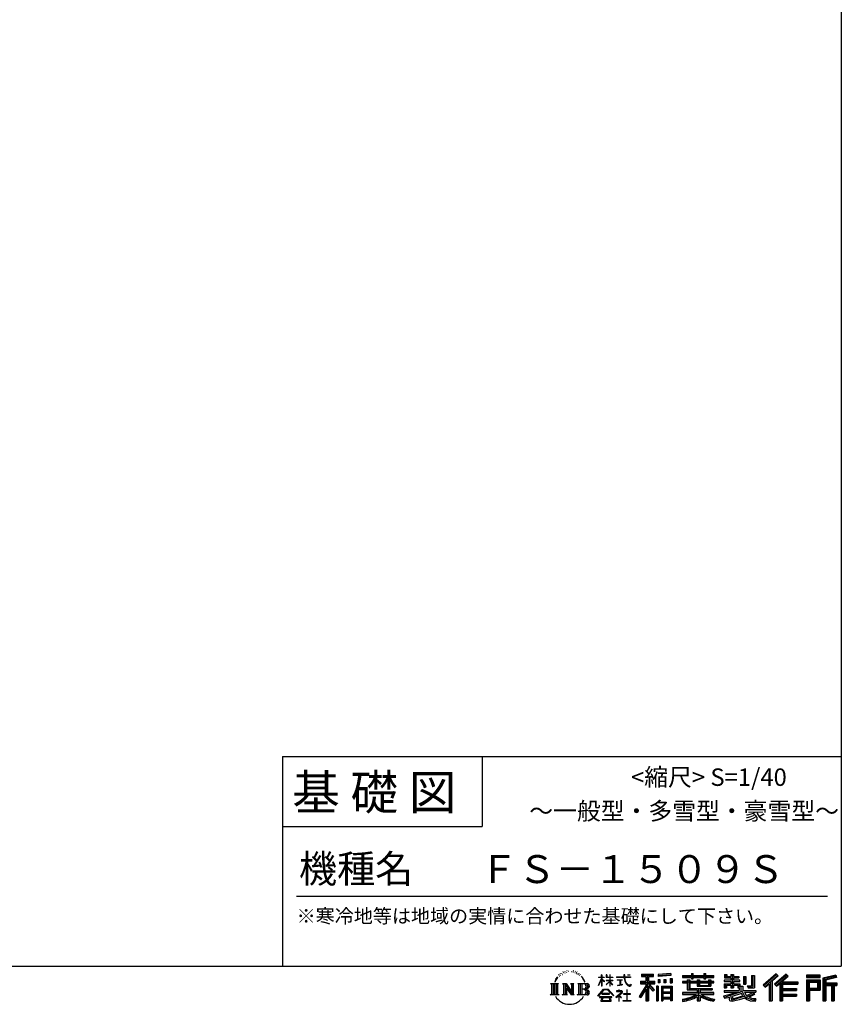
# Model space of a CAD drawing. Extents: x 220 to 16307, y -219 to 11106.
# Drawn here: x 11602 to 16307, y -219 to 5420 of the extents above; entities that cross this region are included whole.
import ezdxf
from ezdxf.enums import TextEntityAlignment as Align

# ---------------------------------------------------------------- set-up
doc = ezdxf.new("R2010")
doc.units = 0
doc.header["$LTSCALE"] = 20
doc.layers.add('仕様書枠', color=230, linetype='CONTINUOUS')
doc.layers.add('文字', color=7, linetype='CONTINUOUS')
doc.styles.add('STYLE2', font='txt')

msp = doc.modelspace()

# ---------------------------------------------------------------- linework, layer by layer
at = {"layer": '仕様書枠', "ltscale": 50}
for p, q in [((16307.2, 11105.6), (16307.2, 1200)), ((13107.2, 1200), (16307.2, 1200)), ((16307.2, 1200), (16307.2, 0)), ((13107.2, 800), (14251.2, 800)), ((220, 0), (16307.2, 0))]:
    msp.add_line(p, q, dxfattribs=at)
at = {"layer": '仕様書枠', "linetype": 'Continuous', "ltscale": 50}
for p, q in [((13107.2, 1200), (13107.2, 0)), ((14251.2, 1200), (14251.2, 800))]:
    msp.add_line(p, q, dxfattribs=at)
at = {"layer": '文字', "color": 7, "ltscale": 50}
msp.add_line((13187.2, 400), (16227.2, 400), dxfattribs=at)
at = {"layer": '文字', "ltscale": 0.5}
for p, q in [((14689.298, -47.912), (14687.87, -53.213)), ((14697.524, -42.939), (14696.486, -45.014)), ((14701.869, -52.941), (14699.319, -52.941)), ((14705.457, -42.467), (14704.23, -44.637)), ((14710.651, -49.449), (14709.329, -49.355)), ((14714.146, -32.181), (14713.485, -33.597)), ((14718.584, -36.805), (14715.468, -37.56)), ((14724.628, -29.068), (14723.306, -30.766)), ((14726.8, -39.919), (14724.628, -39.919)), ((14735.961, -35.578), (14733.694, -35.484)), ((14736.811, -25.104), (14734.733, -26.331)), ((14744.933, -30.577), (14742.383, -30.672)), ((14759.901, -30.257), (14761.269, -30.329)), ((14772.722, -34.288), (14770.201, -35.223)), ((14770.345, -25.939), (14772.794, -26.731)), ((14782.691, -37.886), (14781.322, -38.102)), ((14783.195, -28.602), (14784.419, -30.401)), ((14786.941, -41.485), (14787.949, -41.485)), ((14789.606, -35.871), (14790.398, -36.663)), ((14793.711, -43.284), (14790.038, -43.932)), ((14793.063, -33.424), (14794.288, -35.079)), ((14801.779, -48.682), (14799.113, -48.825)), ((14803.579, -39.613), (14804.444, -41.7)), ((14808.427, -52.596), (14806.266, -53.244)), ((14811.74, -46.119), (14812.604, -47.774)), ((14934.844, -63.454), (14934.844, -49.567)), ((14936.644, -49.567), (14934.844, -49.567)), ((14936.644, -49.567), (14936.644, -63.454)), ((14961.274, -49.567), (14961.274, -65.584)), ((14964.756, -49.567), (14961.274, -49.567)), ((14964.756, -49.567), (14964.756, -63.454)), ((14980.948, -49.567), (14980.948, -63.454)), ((14982.748, -49.567), (14980.948, -49.567)), ((14982.748, -63.454), (14982.748, -49.567)), ((15062.714, -49.567), (15062.714, -61.87)), ((15067.879, -49.567), (15062.714, -49.567)), ((15067.879, -61.87), (15067.879, -49.567)), ((15082.348, -49.567), (15097.794, -49.567)), ((15082.348, -49.567), (15082.348, -49.637)), ((15082.348, -49.637), (15097.794, -49.637)), ((15097.794, -49.637), (15097.794, -49.567)), ((15163.618, -46.519), (15163.618, -58.754)), ((15163.618, -46.519), (15231.527, -46.519)), ((15163.618, -52.212), (15231.527, -52.212)), ((15195.421, -50.874), (15195.421, -198.541)), ((15231.527, -58.754), (15231.527, -46.519)), ((15330.304, -42.173), (15257.723, -48.013)), ((15257.723, -48.013), (15257.723, -60.203)), ((15330.304, -49.995), (15257.723, -55.834)), ((15330.304, -54.363), (15257.723, -60.203)), ((15330.304, -42.173), (15330.304, -54.363)), ((15398.239, -53.605), (15398.239, -64.487)), ((15398.239, -53.605), (15448.433, -53.605)), ((15448.433, -41.809), (15448.433, -53.605)), ((15448.433, -41.809), (15459.752, -41.809)), ((15454.127, -41.809), (15454.127, -73.382)), ((15459.752, -53.605), (15459.752, -41.809)), ((15459.752, -53.605), (15519.783, -53.605)), ((15519.783, -41.809), (15519.783, -53.605)), ((15519.783, -41.809), (15531.102, -41.809)), ((15525.477, -41.809), (15525.477, -73.382)), ((15531.102, -53.605), (15531.102, -41.809)), ((15531.102, -53.605), (15576.361, -53.605)), ((15576.361, -64.487), (15576.361, -53.605)), ((15638.805, -47.076), (15638.805, -66.923)), ((15638.805, -47.076), (15651.278, -47.076)), ((15645.169, -47.076), (15645.169, -66.923)), ((15651.278, -47.076), (15651.278, -60.13)), ((15674.939, -47.076), (15674.939, -60.13)), ((15674.939, -47.076), (15689.281, -47.076)), ((15681.303, -47.076), (15681.303, -124.987)), ((15689.281, -47.076), (15689.281, -60.13)), ((15793.31, -54.419), (15809.521, -54.419)), ((15793.31, -54.419), (15793.31, -112.328)), ((15800.812, -54.419), (15800.812, -118.96)), ((15809.521, -54.419), (15809.521, -124.987)), ((15934.827, -43.382), (15859.961, -109.598)), ((15937.859, -46.514), (15863.075, -112.657)), ((15868.44, -117.927), (15943.517, -52.359)), ((15911.24, -86.329), (15946.549, -55.492)), ((15991.288, -46.579), (15925.573, -102.624)), ((15994.407, -49.642), (15928.464, -105.881)), ((15933.492, -111.545), (15999.743, -54.884)), ((15946.549, -55.492), (15934.827, -43.382)), ((16002.861, -57.947), (15991.288, -46.579)), ((16185.348, -51.524), (16107.989, -51.524)), ((16107.989, -51.524), (16107.989, -65.888)), ((16185.348, -55.879), (16107.989, -55.879)), ((16185.348, -65.888), (16185.348, -51.524)), ((16276.21, -52.055), (16201.743, -69.82)), ((16277.338, -56.263), (16206.097, -73.258)), ((16276.21, -52.055), (16279.904, -65.834)), ((14641.496, -100.467), (14688.485, -100.467)), ((14641.496, -100.467), (14648.236, -105.832)), ((14648.236, -105.832), (14648.236, -159.586)), ((14656.945, -100.467), (14656.945, -164.769)), ((14665.654, -100.467), (14665.654, -164.769)), ((14672.705, -74.041), (14666.474, -89.284)), ((14666.474, -89.284), (14667.877, -89.284)), ((14670.925, -82.256), (14667.877, -89.284)), ((14677.954, -71.264), (14670.925, -82.256)), ((14672.705, -74.041), (14683.178, -60.595)), ((14674.363, -100.467), (14674.363, -164.769)), ((14682.302, -66.078), (14677.954, -71.264)), ((14688.485, -100.467), (14682.558, -105.186)), ((14682.558, -105.186), (14682.558, -160.054)), ((14694.975, -58.508), (14692.708, -58.508)), ((14710.784, -100.467), (14716.436, -103.73)), ((14710.784, -100.467), (14730.69, -100.467)), ((14716.436, -103.73), (14716.436, -160.289)), ((14725.145, -100.467), (14725.145, -164.769)), ((14725.337, -100.467), (14767.513, -159.464)), ((14729.5, -112.614), (14765.975, -164.769)), ((14730.69, -100.467), (14762.308, -144.697)), ((14757.062, -100.467), (14762.308, -103.496)), ((14757.062, -100.467), (14776.301, -100.467)), ((14762.308, -103.496), (14762.308, -144.697)), ((14767.513, -100.467), (14767.513, -164.769)), ((14776.301, -100.467), (14771.867, -103.027)), ((14771.867, -103.027), (14771.867, -160.992)), ((14797.658, -100.467), (14851.561, -100.467)), ((14797.658, -100.467), (14802.904, -103.496)), ((14802.904, -103.496), (14802.904, -160.523)), ((14812.278, -100.467), (14812.278, -164.769)), ((14825.844, -65.705), (14819.243, -57.534)), ((14820.987, -100.467), (14820.987, -164.769)), ((14822.352, -65.414), (14831.471, -79.081)), ((14835.151, -80.235), (14825.844, -65.705)), ((14831.471, -79.081), (14836.461, -87.806)), ((14838.613, -89.284), (14834.764, -79.477)), ((14836.461, -87.806), (14836.884, -89.284)), ((14836.884, -89.284), (14838.613, -89.284)), ((14916.428, -111.181), (14934.844, -70.93)), ((14916.428, -111.181), (14917.208, -111.636)), ((14916.538, -63.454), (14916.538, -65.584)), ((14916.538, -63.454), (14934.844, -63.454)), ((14934.844, -65.584), (14916.538, -65.584)), ((14917.208, -111.636), (14934.844, -77.714)), ((14934.844, -65.584), (14934.844, -70.93)), ((14934.844, -77.714), (14934.844, -114.022)), ((14936.644, -63.454), (14948.56, -63.454)), ((14936.644, -65.584), (14936.644, -74.71)), ((14948.56, -65.584), (14936.644, -65.584)), ((14951.955, -88.066), (14936.644, -74.71)), ((14950.72, -90.072), (14936.644, -80.81)), ((14936.644, -80.81), (14936.644, -114.022)), ((14948.56, -63.454), (14948.56, -65.584)), ((14950.72, -90.072), (14951.955, -88.066)), ((14960.774, -104.346), (14980.948, -86.049)), ((14960.774, -104.346), (14962.139, -105.776)), ((14980.948, -65.584), (14961.274, -65.584)), ((14961.274, -80.259), (14961.274, -82.516)), ((14961.274, -80.259), (14980.948, -80.259)), ((14961.274, -82.516), (14980.948, -82.516)), ((14962.139, -105.776), (14980.948, -87.734)), ((14964.756, -63.454), (14980.948, -63.454)), ((14980.948, -65.584), (14980.948, -80.259)), ((14980.948, -82.516), (14980.948, -86.163)), ((14980.948, -87.657), (14980.948, -114.022)), ((14982.748, -63.454), (14998.004, -63.454)), ((14982.748, -80.259), (14982.748, -65.584)), ((14998.004, -65.584), (14982.748, -65.584)), ((14982.748, -80.259), (14998.685, -80.259)), ((14982.748, -88.365), (14982.748, -82.516)), ((14982.748, -82.516), (14998.685, -82.516)), ((14997.97, -106.983), (14982.748, -88.365)), ((14982.748, -114.022), (14982.748, -89.92)), ((14997.032, -107.875), (14982.748, -89.92)), ((14997.97, -106.983), (14997.032, -107.875)), ((14998.004, -63.454), (14998.004, -65.584)), ((14998.685, -80.259), (14998.685, -82.516)), ((15020.617, -61.87), (15020.617, -64.654)), ((15020.617, -61.87), (15062.714, -61.87)), ((15063.116, -64.654), (15020.617, -64.654)), ((15024.068, -78.651), (15024.068, -80.669)), ((15024.068, -78.651), (15052.167, -78.651)), ((15038.254, -80.669), (15024.068, -80.669)), ((15025.218, -110.629), (15052.934, -106.548)), ((15025.218, -109.318), (15038.254, -106.85)), ((15025.218, -109.318), (15025.218, -110.629)), ((15038.254, -80.669), (15038.254, -106.85)), ((15052.167, -80.669), (15043.348, -80.669)), ((15043.348, -80.669), (15043.348, -105.886)), ((15043.348, -105.886), (15052.934, -104.071)), ((15052.167, -78.651), (15052.167, -80.669)), ((15052.934, -104.071), (15052.934, -106.548)), ((15063.116, -64.654), (15063.752, -69.742)), ((15063.752, -69.742), (15067.28, -86.311)), ((15067.28, -86.311), (15070.635, -94.356)), ((15100.861, -64.654), (15067.866, -64.654)), ((15069.026, -75.38), (15067.866, -64.654)), ((15067.879, -61.87), (15100.861, -61.87)), ((15071.389, -85.807), (15069.026, -75.38)), ((15070.635, -94.356), (15076.334, -103.399)), ((15075.899, -94.819), (15071.389, -85.807)), ((15080.248, -102.062), (15075.899, -94.819)), ((15076.334, -103.399), (15083.887, -110.29)), ((15088.378, -108.26), (15080.248, -102.062)), ((15083.887, -110.29), (15089.192, -113.096)), ((15091.454, -109.378), (15088.378, -108.26)), ((15095.308, -109.892), (15091.454, -109.378)), ((15099.063, -109.266), (15095.308, -109.892)), ((15096.188, -114.086), (15102.892, -111.281)), ((15103.972, -105.996), (15099.063, -109.266)), ((15100.861, -61.87), (15100.861, -64.654)), ((15102.892, -111.281), (15106.208, -109.18)), ((15106.208, -109.18), (15103.972, -105.996)), ((15188.723, -112.099), (15150.404, -173.552)), ((15195.421, -109.587), (15154.099, -175.856)), ((15156.731, -86.313), (15188.723, -86.313)), ((15156.731, -86.313), (15156.731, -100.642)), ((15156.731, -93.271), (15239.904, -93.271)), ((15156.731, -100.642), (15188.723, -100.642)), ((15163.618, -58.754), (15188.723, -58.754)), ((15188.723, -58.754), (15188.723, -86.313)), ((15188.723, -100.642), (15188.723, -112.099)), ((15234.773, -138.617), (15195.421, -94.075)), ((15202.829, -58.754), (15202.829, -86.313)), ((15202.829, -58.754), (15231.527, -58.754)), ((15202.829, -86.313), (15239.904, -86.313)), ((15202.829, -112.077), (15202.829, -198.541)), ((15229.818, -142.625), (15202.829, -112.077)), ((15238.036, -135.734), (15207.034, -100.642)), ((15207.034, -100.642), (15239.904, -100.642)), ((15239.904, -100.642), (15239.904, -86.313)), ((15258.642, -75.667), (15267.566, -75.667)), ((15258.642, -75.667), (15258.642, -95.93)), ((15267.566, -95.93), (15258.642, -95.93)), ((15263.211, -75.667), (15263.211, -95.93)), ((15267.566, -75.667), (15267.566, -95.93)), ((15290.249, -75.667), (15301.427, -75.667)), ((15290.249, -75.667), (15290.249, -95.93)), ((15301.427, -95.93), (15290.249, -95.93)), ((15295.943, -75.667), (15295.943, -95.93)), ((15301.427, -75.667), (15301.427, -95.93)), ((15328.03, -70.081), (15338.952, -70.081)), ((15328.03, -70.081), (15328.03, -95.93)), ((15328.03, -95.93), (15338.952, -95.93)), ((15333.724, -70.081), (15333.724, -95.93)), ((15338.952, -70.081), (15338.952, -95.93)), ((15398.239, -57.959), (15576.361, -57.959)), ((15398.239, -64.487), (15448.433, -64.487)), ((15398.239, -87.706), (15398.239, -95.777)), ((15424.594, -87.706), (15398.239, -87.706)), ((15576.361, -92.061), (15398.239, -92.061)), ((15398.239, -95.777), (15424.594, -95.777)), ((15424.594, -78.165), (15424.594, -87.706)), ((15424.594, -78.165), (15439.724, -78.165)), ((15424.594, -95.777), (15424.594, -135.168)), ((15433.36, -78.165), (15433.36, -135.168)), ((15439.724, -78.165), (15439.724, -87.706)), ((15481.841, -87.706), (15439.724, -87.706)), ((15439.724, -95.777), (15439.724, -127.559)), ((15439.724, -95.777), (15481.841, -95.777)), ((15448.433, -64.487), (15448.433, -73.382)), ((15448.433, -73.382), (15459.752, -73.382)), ((15459.752, -64.487), (15519.783, -64.487)), ((15459.752, -73.382), (15459.752, -64.487)), ((15481.841, -78.165), (15481.841, -87.706)), ((15481.841, -78.165), (15494.94, -78.165)), ((15481.841, -95.777), (15481.841, -114.193)), ((15488.577, -78.165), (15488.577, -114.193)), ((15494.94, -78.165), (15494.94, -87.706)), ((15547.266, -87.706), (15494.94, -87.706)), ((15494.94, -95.777), (15494.94, -111.191)), ((15494.94, -95.777), (15547.266, -95.777)), ((15494.94, -111.191), (15547.266, -111.191)), ((15519.783, -64.487), (15519.783, -73.382)), ((15519.783, -73.382), (15531.102, -73.382)), ((15531.102, -73.382), (15531.102, -64.487)), ((15531.102, -64.487), (15576.361, -64.487)), ((15547.266, -78.165), (15559.684, -78.165)), ((15547.266, -78.165), (15547.266, -87.706)), ((15547.266, -95.777), (15547.266, -111.191)), ((15553.321, -78.165), (15553.321, -114.193)), ((15559.684, -78.165), (15559.684, -87.706)), ((15576.361, -87.706), (15559.684, -87.706)), ((15559.684, -95.777), (15559.684, -114.193)), ((15559.684, -95.777), (15576.361, -95.777)), ((15576.361, -95.777), (15576.361, -87.706)), ((15635.901, -79.712), (15635.901, -88.136)), ((15674.939, -79.712), (15635.901, -79.712)), ((15635.901, -88.136), (15674.939, -88.136)), ((15635.901, -100.517), (15635.901, -124.987)), ((15635.901, -100.517), (15674.939, -100.517)), ((15638.805, -66.923), (15674.939, -66.923)), ((15642.264, -100.517), (15642.264, -124.987)), ((15649.181, -108.45), (15649.181, -124.987)), ((15649.181, -108.45), (15674.939, -108.45)), ((15651.278, -60.13), (15674.939, -60.13)), ((15674.939, -66.923), (15674.939, -79.712)), ((15674.939, -88.136), (15674.939, -100.517)), ((15674.939, -108.45), (15674.939, -124.987)), ((15689.281, -60.13), (15721.054, -60.13)), ((15689.281, -66.923), (15689.281, -79.712)), ((15689.281, -66.923), (15721.054, -66.923)), ((15726.136, -79.712), (15689.281, -79.712)), ((15689.281, -88.136), (15726.136, -88.136)), ((15689.281, -88.136), (15689.281, -100.517)), ((15689.281, -100.517), (15726.136, -100.517)), ((15689.281, -108.45), (15689.281, -124.987)), ((15689.281, -108.45), (15713.769, -108.45)), ((15713.769, -108.45), (15713.769, -124.987)), ((15720.133, -100.517), (15720.133, -124.987)), ((15721.054, -60.13), (15721.054, -66.923)), ((15726.136, -88.136), (15726.136, -79.712)), ((15726.136, -100.517), (15726.136, -115.124)), ((15746.585, -60.13), (15746.585, -103.618)), ((15746.585, -60.13), (15760.927, -60.13)), ((15746.585, -103.618), (15760.927, -103.618)), ((15752.948, -60.13), (15752.948, -103.618)), ((15760.927, -60.13), (15760.927, -103.618)), ((15768.516, -112.328), (15773.609, -124.987)), ((15768.516, -112.328), (15793.31, -112.328)), ((15859.961, -109.598), (15871.556, -120.987)), ((15871.556, -120.987), (15894.486, -100.961)), ((15894.486, -100.961), (15894.486, -198.541)), ((15902.531, -88.153), (15902.531, -198.541)), ((15911.24, -86.329), (15911.24, -198.541)), ((15925.573, -102.624), (15936.384, -114.802)), ((15936.384, -114.802), (15954.58, -99.239)), ((15954.58, -99.239), (15954.58, -198.541)), ((15958.934, -89.785), (15958.934, -198.541)), ((15964.795, -90.503), (16002.861, -57.947)), ((15964.795, -90.503), (16058.929, -90.503)), ((15965.961, -96.901), (16058.929, -96.901)), ((15965.961, -97.09), (15965.961, -198.541)), ((15970.316, -102.929), (15970.316, -127.489)), ((15970.316, -102.929), (16058.929, -102.929)), ((16058.929, -90.503), (16058.929, -102.929)), ((16107.989, -61.533), (16185.348, -61.533)), ((16107.989, -65.888), (16185.348, -65.888)), ((16107.989, -79.453), (16185.348, -79.453)), ((16107.989, -79.453), (16107.989, -198.541)), ((16112.344, -83.808), (16180.994, -83.808)), ((16112.344, -83.808), (16112.344, -198.541)), ((16120.116, -83.808), (16120.116, -198.541)), ((16124.471, -91.034), (16170.404, -91.034)), ((16124.471, -125.444), (16124.471, -91.034)), ((16170.404, -91.034), (16170.404, -125.444)), ((16174.759, -83.808), (16174.759, -134.023)), ((16180.994, -83.808), (16180.994, -134.023)), ((16185.348, -79.453), (16185.348, -138.377)), ((16201.743, -69.82), (16201.743, -198.541)), ((16206.097, -73.258), (16206.097, -198.541)), ((16278.893, -61.598), (16210.452, -77.925)), ((16210.452, -77.925), (16210.452, -198.541)), ((16214.966, -76.848), (16214.966, -198.541)), ((16214.966, -99.869), (16281.909, -99.869)), ((16214.966, -106.874), (16281.909, -106.874)), ((16279.904, -65.834), (16219.321, -80.286)), ((16219.321, -80.286), (16219.321, -95.515)), ((16219.321, -95.515), (16281.909, -95.515)), ((16219.321, -111.229), (16219.321, -198.541)), ((16219.321, -111.229), (16250.374, -111.229)), ((16250.374, -111.229), (16250.374, -198.541)), ((16254.729, -106.874), (16254.729, -198.541)), ((16262.076, -106.874), (16262.076, -198.541)), ((16266.431, -111.229), (16266.431, -198.541)), ((16266.431, -111.229), (16281.909, -111.229)), ((16281.909, -95.515), (16281.909, -111.229)), ((14639.258, -164.769), (14648.236, -159.586)), ((14690.723, -164.769), (14639.258, -164.769)), ((14690.723, -164.769), (14682.558, -160.054)), ((14708.676, -164.769), (14716.436, -160.289)), ((14738.626, -164.769), (14708.676, -164.769)), ((14733.302, -125.649), (14760.661, -164.769)), ((14733.302, -125.649), (14733.302, -161.695)), ((14738.626, -164.769), (14733.302, -161.695)), ((14778.409, -164.769), (14760.661, -164.769)), ((14778.409, -164.769), (14771.867, -160.992)), ((14795.55, -164.769), (14802.904, -160.523)), ((14851.115, -164.769), (14795.55, -164.769)), ((14847.206, -132.172), (14820.987, -132.172)), ((14913.354, -169.749), (14945.571, -132.245)), ((14949.639, -136.104), (14916.345, -172.085)), ((14936.644, -114.022), (14934.844, -114.022)), ((14936.765, -157.734), (14936.765, -161.238)), ((14979.075, -157.734), (14936.765, -157.734)), ((14936.765, -161.238), (14979.075, -161.238)), ((14945.571, -132.245), (14971.448, -132.245)), ((14967.505, -136.104), (14949.639, -136.104)), ((15002.138, -170.371), (14967.505, -136.104)), ((14971.448, -132.245), (15004.88, -167.846)), ((14979.075, -161.238), (14979.075, -157.734)), ((14982.748, -114.022), (14980.948, -114.022)), ((15004.88, -167.846), (15002.138, -170.371)), ((15045.008, -154.496), (15016.566, -178.315)), ((15018.998, -142.158), (15018.998, -144.954)), ((15032.284, -142.158), (15018.998, -142.158)), ((15018.998, -144.954), (15038.419, -144.954)), ((15035.266, -134.9), (15032.284, -134.9)), ((15032.284, -134.9), (15032.284, -142.158)), ((15034.26, -166.76), (15053.513, -150.965)), ((15048.35, -178.827), (15034.26, -166.76)), ((15035.266, -142.158), (15035.266, -134.9)), ((15049.906, -142.158), (15035.266, -142.158)), ((15038.419, -144.954), (15042.39, -145.675)), ((15042.39, -145.675), (15045.877, -150.154)), ((15045.877, -150.154), (15045.008, -154.496)), ((15048.56, -146.512), (15049.158, -147.281)), ((15049.158, -146.512), (15048.56, -146.512)), ((15049.158, -147.281), (15049.158, -146.512)), ((15050.75, -142.222), (15049.906, -142.158)), ((15051.801, -143.03), (15050.75, -142.222)), ((15053.059, -144.288), (15051.801, -143.03)), ((15053.513, -145.496), (15053.059, -144.288)), ((15053.513, -150.965), (15053.513, -145.496)), ((15060.628, -158.088), (15060.628, -161.061)), ((15078.52, -158.088), (15060.628, -158.088)), ((15060.628, -161.061), (15078.52, -161.061)), ((15081.148, -135.963), (15078.52, -135.963)), ((15078.52, -135.963), (15078.52, -158.088)), ((15078.52, -161.061), (15078.52, -197.206)), ((15081.148, -158.088), (15081.148, -135.963)), ((15099.217, -158.088), (15081.148, -158.088)), ((15081.148, -161.061), (15099.217, -161.061)), ((15081.148, -197.206), (15081.148, -161.061)), ((15089.192, -113.096), (15092.73, -114.086)), ((15092.73, -114.086), (15096.188, -114.086)), ((15099.217, -161.061), (15099.217, -158.088)), ((15188.723, -132.531), (15158.986, -180.221)), ((15188.723, -132.531), (15188.723, -198.541)), ((15238.036, -135.734), (15229.818, -142.625)), ((15258.407, -114.937), (15248.613, -114.937)), ((15248.613, -114.937), (15248.613, -198.541)), ((15254.052, -114.937), (15254.052, -198.541)), ((15258.407, -114.937), (15258.407, -198.541)), ((15277.132, -114.937), (15339.132, -114.937)), ((15277.132, -114.937), (15277.132, -198.541)), ((15281.487, -120.629), (15334.777, -120.629)), ((15281.487, -120.629), (15281.487, -198.541)), ((15334.777, -153.864), (15281.487, -153.864)), ((15328.902, -127.112), (15285.759, -127.112)), ((15285.759, -127.112), (15285.759, -149.509)), ((15328.902, -149.509), (15285.759, -149.509)), ((15285.759, -157.358), (15285.759, -180.528)), ((15328.902, -157.358), (15285.759, -157.358)), ((15328.902, -127.112), (15328.902, -149.509)), ((15328.902, -157.358), (15328.902, -180.528)), ((15334.777, -120.629), (15334.777, -198.541)), ((15339.132, -114.937), (15339.132, -198.541)), ((15398.239, -150.631), (15398.239, -161.848)), ((15481.773, -150.631), (15398.239, -150.631)), ((15576.361, -154.986), (15398.239, -154.986)), ((15398.239, -161.848), (15478.558, -161.848)), ((15424.594, -135.168), (15481.773, -135.168)), ((15439.724, -127.559), (15567.724, -127.559)), ((15481.773, -135.168), (15481.773, -150.631)), ((15481.841, -114.193), (15559.684, -114.193)), ((15490.252, -127.559), (15490.252, -198.541)), ((15498.961, -135.168), (15567.724, -135.168)), ((15498.961, -135.168), (15498.961, -150.631)), ((15576.361, -150.631), (15498.961, -150.631)), ((15502.176, -161.848), (15576.361, -161.848)), ((15567.724, -127.559), (15567.724, -135.168)), ((15576.361, -161.848), (15576.361, -150.631)), ((15633.226, -169.917), (15670.687, -161.083)), ((15635.901, -124.987), (15649.181, -124.987)), ((15635.901, -139.283), (15635.901, -149.364)), ((15635.901, -139.283), (15722.903, -139.283)), ((15635.901, -149.364), (15727.931, -149.364)), ((15740.302, -145.308), (15636.243, -179.424)), ((15670.687, -161.083), (15707.121, -149.364)), ((15672.66, -167.485), (15678.72, -194.734)), ((15674.939, -124.987), (15689.281, -124.987)), ((15735.621, -156.596), (15682.875, -173.301)), ((15713.769, -124.987), (15722.903, -124.987)), ((15722.903, -124.987), (15722.903, -139.283)), ((15726.136, -115.124), (15743.209, -115.124)), ((15731.612, -115.124), (15731.612, -148.157)), ((15743.75, -169.864), (15735.621, -156.596)), ((15740.302, -145.308), (15755.081, -175.257)), ((15743.209, -115.124), (15743.209, -139.283)), ((15743.209, -139.283), (15817.356, -139.283)), ((15752.015, -149.364), (15804.488, -149.364)), ((15752.015, -149.364), (15764.589, -169.864)), ((15806.899, -157.86), (15761.454, -179.441)), ((15801.956, -150.566), (15764.589, -169.864)), ((15771.857, -118.96), (15800.812, -118.96)), ((15773.609, -124.987), (15809.521, -124.987)), ((15809.654, -161.924), (15778.9, -178.644)), ((15801.141, -149.364), (15817.356, -149.364)), ((15801.956, -150.566), (15809.654, -161.924)), ((15817.356, -139.283), (15817.356, -149.364)), ((15965.961, -133.359), (16050.781, -133.359)), ((15965.961, -166.636), (16050.781, -166.636)), ((15970.316, -127.489), (16050.781, -127.489)), ((15970.316, -139.386), (16050.781, -139.386)), ((15970.316, -139.386), (15970.316, -160.238)), ((15970.316, -160.238), (16050.781, -160.238)), ((16050.781, -127.489), (16050.781, -139.386)), ((16050.781, -160.238), (16050.781, -172.664)), ((16120.116, -134.023), (16180.994, -134.023)), ((16124.471, -125.444), (16170.404, -125.444)), ((16124.471, -138.377), (16185.348, -138.377)), ((16124.471, -138.377), (16124.471, -198.541)), ((14916.345, -172.085), (14913.354, -169.749)), ((14923.301, -176.673), (14923.301, -180)), ((14993.247, -176.673), (14923.301, -176.673)), ((14923.301, -180), (14936.977, -180)), ((14936.977, -180), (14930.565, -199.222)), ((14930.565, -199.222), (14930.565, -200.627)), ((14930.565, -200.627), (14931.345, -200.887)), ((14931.345, -200.887), (14986.822, -200.887)), ((14938.25, -188.759), (14937.861, -193.032)), ((14937.861, -193.032), (14940.804, -197.737)), ((14942.863, -180), (14938.25, -188.759)), ((14940.804, -197.737), (14979.405, -197.737)), ((14942.863, -180), (14977.296, -180)), ((14982.373, -189.223), (14977.296, -180)), ((14979.405, -197.737), (14982.013, -194.263)), ((14988.873, -194.67), (14979.949, -180)), ((14979.949, -180), (14993.247, -180)), ((14982.013, -194.263), (14982.373, -189.223)), ((14986.822, -200.887), (14988.31, -200.537)), ((14988.31, -200.537), (14988.978, -199.965)), ((14989.194, -196.378), (14988.873, -194.67)), ((14988.978, -199.965), (14989.318, -198.742)), ((14989.318, -198.742), (14989.194, -196.378)), ((14993.247, -180), (14993.247, -176.673)), ((15016.566, -178.315), (15018.416, -180.472)), ((15018.416, -180.472), (15032.284, -169.533)), ((15032.284, -169.533), (15032.284, -200.179)), ((15032.284, -200.179), (15035.444, -200.179)), ((15035.444, -170.512), (15046.657, -180.596)), ((15035.444, -200.179), (15035.444, -170.512)), ((15046.657, -180.596), (15048.35, -178.827)), ((15058.679, -197.206), (15078.52, -197.206)), ((15058.679, -200.002), (15058.679, -197.206)), ((15101.166, -200.002), (15058.679, -200.002)), ((15081.148, -197.206), (15101.166, -197.206)), ((15101.166, -197.206), (15101.166, -200.002)), ((15150.404, -173.552), (15158.986, -180.221)), ((15188.723, -198.541), (15202.829, -198.541)), ((15248.613, -198.541), (15258.407, -198.541)), ((15277.132, -198.541), (15285.759, -198.541)), ((15334.777, -184.883), (15281.487, -184.883)), ((15328.902, -180.528), (15285.759, -180.528)), ((15328.902, -188.377), (15285.759, -188.377)), ((15285.759, -188.377), (15285.759, -198.541)), ((15328.902, -188.377), (15328.902, -198.541)), ((15339.132, -198.541), (15328.902, -198.541)), ((15398.239, -188.985), (15398.239, -202.302)), ((15481.773, -175.161), (15481.773, -198.541)), ((15481.773, -198.541), (15498.961, -198.541)), ((15498.961, -175.161), (15498.961, -198.541)), ((15581.127, -188.771), (15577.563, -201.539)), ((15633.226, -169.917), (15637.676, -183.941)), ((15637.676, -183.941), (15666.266, -177.619)), ((15667.754, -191.497), (15666.266, -177.619)), ((15669.548, -197.951), (15667.754, -191.497)), ((15675.487, -201.442), (15669.548, -197.951)), ((15681.36, -201.708), (15675.487, -201.442)), ((15678.72, -194.734), (15753.097, -171.237)), ((15697.898, -199.116), (15681.36, -201.708)), ((15682.875, -173.301), (15686.107, -187.834)), ((15686.107, -187.834), (15743.75, -169.864)), ((15721.607, -192.747), (15697.898, -199.116)), ((15754.221, -182.563), (15721.607, -192.747)), ((15764.589, -190.937), (15754.221, -182.563)), ((15768.755, -184.235), (15755.081, -175.257)), ((15786.339, -199.779), (15764.589, -190.937)), ((15800.701, -195.669), (15768.755, -184.235)), ((15794.759, -185.798), (15778.9, -178.644)), ((15814.828, -202.393), (15786.339, -199.779)), ((15807.053, -187.287), (15794.759, -185.798)), ((15816.21, -195.669), (15800.701, -195.669)), ((15818.03, -186.82), (15807.053, -187.287)), ((15818.03, -186.82), (15814.828, -202.393)), ((15894.486, -198.541), (15911.24, -198.541)), ((15954.58, -198.541), (15970.316, -198.541)), ((15970.316, -172.664), (16050.781, -172.664)), ((15970.316, -172.664), (15970.316, -198.541)), ((16107.989, -198.541), (16124.471, -198.541)), ((16201.743, -198.541), (16219.321, -198.541)), ((16250.374, -198.541), (16266.431, -198.541))]:
    msp.add_line(p, q, dxfattribs=at)
for centre, radius, start, end in [((14828.6, -115.947), 16.929, 286.583067, 66.129966), ((14828.6, -115.947), 25.638, 300.592725, 37.144228), ((14851.561, -114.142), 13.675, 269.300532, 90), ((14851.561, -114.142), 9.321, 315.588943, 53.402558), ((14828.6, -148.802), 16.929, 289.412599, 79.228254), ((14828.6, -148.802), 25.638, 321.481797, 59.407308), ((14851.115, -150.648), 14.121, 270, 89.300532), ((14851.115, -150.648), 9.766, 307.063263, 43.566356), ((15361.05, 53.52), 245.339, 278.718569, 298.617523), ((15361.05, 56.614), 254.901, 278.38912, 300.455577), ((15619.683, 55.945), 254.901, 239.484491, 260.757044), ((15619.683, 53.52), 245.339, 241.382477, 261.00562), ((14750.774, -125.28), 93.393, 210.285683, 329.714317), ((15361.05, 54.272), 259.255, 278.247223, 297.752298), ((15619.683, 54.272), 259.255, 242.247702, 260.649951)]:
    msp.add_arc(centre, radius, start, end, dxfattribs=at)

# ---------------------------------------------------------------- texts
at = {"layer": '文字', "color": 7, "ltscale": 50, "style": 'STYLE2'}
for s, height, p in [(' <縮尺> S=1/40', 100, (15072.134, 1032.105)), ('基 礎 図', 200, (13162.979, 895.091)), ('～一般型・多雪型・豪雪型～', 100, (14520.3, 838.253)), ('機種名', 160, (13201.437, 477.274)), ('※寒冷地等は地域の実情に合わせた基礎にして下さい。', 80, (13188.163, 246.711))]:
    msp.add_text(s, height=height, dxfattribs=at).set_placement(p)
msp.add_text('ＦＳ－１５０９Ｓ', height=160, dxfattribs=at).set_placement((15109.45, 475.617), align=Align.CENTER)

doc.saveas('drawing.dxf')
